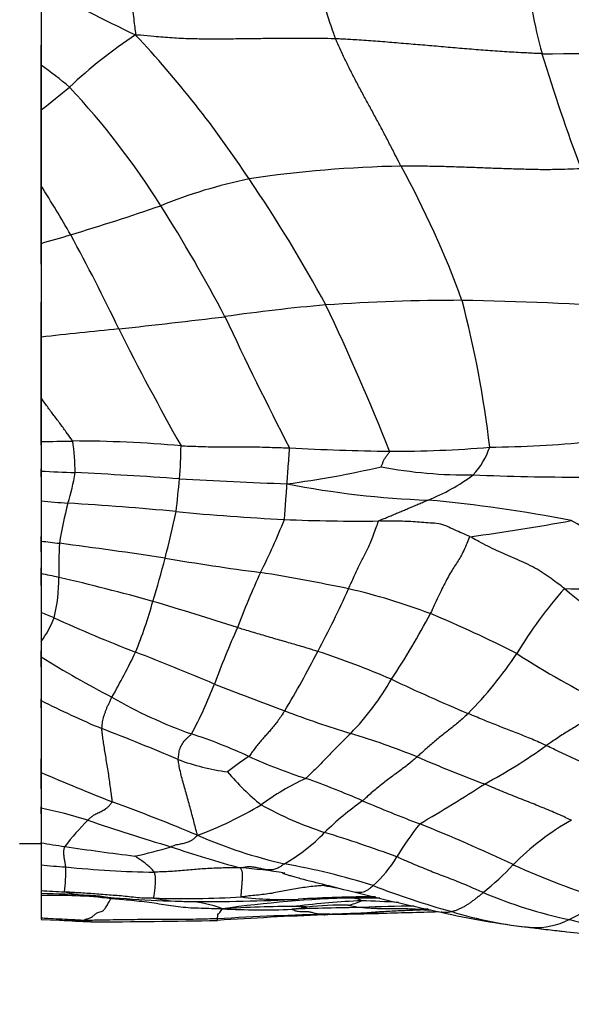
# Model space of a CAD drawing. Units: millimetres. Extents: x 0 to 835, y 0 to 1165.
# Drawn here: x 424 to 435, y 395 to 413 of the extents above; entities that cross this region are included whole.
import ezdxf
from ezdxf import colors
from ezdxf.entities.mleader import LeaderData, LeaderLine
from ezdxf.math import Vec2, Vec3

# ---------------------------------------------------------------- set-up
doc = ezdxf.new("R2010")
doc.units = ezdxf.units.MM
doc.layers.add('DV5_Défaut', color=7, linetype='Continuous')
doc.layers.add('Défaut', color=7, linetype='Continuous')

# ---------------------------------------------------------------- blocks, each defined once
blk = doc.blocks.new('_DOT')
at = {"color": 0}
blk.add_line((0, 0), (-1, 0), dxfattribs=at)
at = {"color": 0, "const_width": 0.333}
blk.add_lwpolyline([(-0.1665, 0, 1), (0.1665, 0, 1)], format="xyb", close=True, dxfattribs=at)
blk = doc.blocks.new('SE4')
at = {"layer": 'DV5_Défaut', "color": 7, "linetype": 'Continuous'}
for p, q in [((424.602, 413.76), (424.602, 412.304)), ((424.602, 408.591), (424.602, 412.678)), ((424.602, 412.304), (424.602, 411.468)), ((424.602, 411.468), (424.602, 410.049)), ((424.602, 410.049), (424.602, 408.977)), ((424.602, 408.977), (424.602, 407.227)), ((424.602, 405.211), (424.602, 407.876)), ((424.602, 407.227), (424.602, 406.09)), ((424.602, 406.09), (424.602, 405.276)), ((424.602, 405.276), (424.602, 404.724)), ((424.602, 404.617), (424.602, 404.766)), ((424.602, 404.724), (424.602, 404.167)), ((424.602, 404.167), (424.602, 403.418)), ((424.602, 403.215), (424.602, 403.505)), ((424.602, 403.418), (424.602, 402.809)), ((424.602, 402.588), (424.602, 402.914)), ((424.602, 402.809), (424.602, 402.085)), ((424.602, 402.085), (424.602, 401.541)), ((424.602, 401.541), (424.602, 401.252)), ((424.602, 401.069), (424.602, 401.365)), ((424.602, 401.252), (424.602, 400.439)), ((424.602, 400.301), (424.602, 400.469)), ((424.602, 400.439), (424.602, 399.096)), ((424.602, 398.792), (424.602, 399.349)), ((424.602, 399.096), (424.602, 398.432)), ((424.602, 398.322), (424.602, 398.453)), ((424.602, 398.432), (424.602, 397.781)), ((424.202, 397.766), (424.602, 397.766)), ((424.602, 397.766), (424.602, 397.788)), ((424.602, 397.781), (424.602, 397.368)), ((424.602, 397.368), (424.602, 396.891)), ((424.602, 396.891), (424.602, 396.835)), ((424.602, 396.835), (424.602, 396.796)), ((424.602, 396.796), (424.602, 396.374)), ((424.602, 396.374), (424.602, 396.358)), ((424.602, 396.348), (424.947, 396.338))]:
    blk.add_line(p, q, dxfattribs=at)
for centre, radius, start, end in [((443.892, 415.212), 10.291, 185.9468, 195.1685), ((449.965, 461.739), 54.27, 242.1384, 244.2254), ((431.208, 405.469), 8.842, 123.1978, 133.3919), ((411.882, 399.261), 19.873, 33.3314, 43.2099), ((433.951, 459.764), 47.246, 270.0096, 273.883), ((462.887, 421.195), 30.201, 196.6963, 201.0072), ((419.483, 405.11), 8.829, 50.2135, 54.5648), ((410.957, 428.993), 22.211, 307.9038, 309.6612), ((414.172, 401.69), 14.976, 32.2417, 42.9519), ((431.798, 387.643), 22.781, 91.1861, 98.3585), ((415.423, 401.682), 18.145, 20.0814, 28.7828), ((406.165, 398.28), 21.874, 29.756, 32.5518), ((430.457, 400.756), 9.629, 101.8098, 112.0699), ((405.735, 394.704), 27.517, 28.4806, 34.2274), ((411.622, 453.912), 46.776, 286.816, 288.9842), ((401.545, 393.663), 29.938, 27.7598, 32.3427), ((410.811, 458.053), 50.977, 285.6967, 286.3423), ((393.737, 391.961), 35.806, 25.5074, 28.6639), ((432.486, 369.899), 38.014, 90.0324, 93.8685), ((413.462, 402.904), 19.652, 6.6234, 14.7634), ((431.154, 338.224), 69.7, 86.29158, 88.92247), ((432.67, 375.821), 32.123, 94.909, 98.2921), ((390.229, 388.889), 43.978, 21.6225, 25.5047), ((409.486, 560.481), 153.995, 276.1758, 276.91926), ((489.095, 436.1), 67.378, 205.01584, 207.33762), ((454.784, 128.021), 280.832, 95.87208, 96.16959), ((472.6, 430.771), 52.094, 206.6803, 209.4023), ((424.42, 436.287), 31.011, 270.3379, 271.4271), ((421.869, 404.737), 3.368, 359.273, 9.3659), ((425.143, 381.361), 23.925, 85.0296, 89.8832), ((432.806, 426.156), 20.985, 270.4804, 275.5986), ((418.915, 405.276), 8.302, 355.1822, 359.4425), ((431.699, 450.444), 45.353, 266.8952, 269.2598), ((431.168, 426.661), 21.567, 269.8526, 274.8256), ((431.636, 405.625), 1.421, 316.8341, 341.3721), ((430.714, 529.687), 125.112, 267.19993, 267.49063), ((426.978, 421.718), 17.374, 277.3458, 283.2327), ((432.546, 412.996), 8.344, 259.0097, 270.8657), ((421.268, 405.317), 4.017, 342.7328, 351.0917), ((421.368, 322.923), 81.863, 85.92376, 87.29135), ((403.256, 406.69), 24.024, 353.4932, 354.9587), ((432.234, 492.12), 87.686, 266.70064, 268.01727), ((430.512, 407.535), 3.602, 291.4681, 306.8441), ((434.619, 450.614), 46.002, 267.5741, 270.1119), ((432.401, 420.717), 16.544, 258.8418, 268.0235), ((433.949, 510.559), 106.802, 264.97965, 265.24967), ((429.4, 377.618), 26.676, 78.963, 84.7718), ((431.992, 402.272), 7.133, 164.9443, 171.0939), ((422.366, 355.673), 48.528, 84.3714, 86.7652), ((413.458, 406.742), 13.945, 344.8557, 348.5235), ((431.461, 449.089), 45.329, 264.5114, 267.0744), ((419.719, 407.489), 10.117, 332.5892, 338.7326), ((430.54, 437.275), 33.485, 267.6165, 270.6353), ((428.101, 437.877), 34.673, 277.4787, 280.6467), ((422.388, 383.078), 24.006, 54.8438, 59.6809), ((427.413, 424.884), 21.65, 262.5415, 263.4551), ((432.647, 402.921), 7.715, 176.6221, 181.3535), ((413.32, 313.244), 90.878, 81.39343, 82.65057), ((406.391, 408.47), 21.22, 343.0681, 345.3378), ((434.319, 446.215), 43.746, 260.2619, 262.6206), ((416.378, 363.067), 40.584, 77.8302, 78.3084), ((421.853, 402.714), 3.08, 346.2624, 0.4621), ((414.954, 359.994), 43.895, 74.4914, 76.8586), ((442.373, 396.507), 15.064, 155.178, 159.4277), ((422.523, 364.989), 38.343, 78.228, 80.7292), ((434.677, 409.149), 6.624, 267.4384, 283.3954), ((414.894, 409.413), 16.917, 331.5585, 335.9755), ((427.638, 390.841), 11.994, 69.3232, 76.9525), ((440.307, 397.259), 7.932, 138.3421, 149.2459), ((445.088, 415.129), 16.533, 229.635, 236.4036), ((418.398, 404.601), 8.609, 337.762, 344.4291), ((408.708, 341.545), 63.351, 72.0147, 73.50949), ((404.309, 353.32), 52.819, 67.1193, 67.4056), ((422.985, 402.721), 2.002, 323.9049, 338.3735), ((436.751, 428.166), 28.763, 245.5486, 248.8352), ((419.408, 408.603), 14.077, 326.5093, 332.3151), ((422.647, 379.971), 23.941, 63.0681, 67.3323), ((444.597, 394.513), 17.88, 155.9457, 159.594), ((436.851, 421.236), 23.439, 238.4951, 242.2127), ((413.859, 407.374), 13.886, 330.3307, 334.2595), ((409.808, 358.346), 46.075, 66.963, 68.9382), ((416.371, 408.083), 14.992, 328.4898, 333.3411), ((424.54, 385.436), 16.757, 66.7772, 71.8161), ((427.253, 405.472), 7.495, 315.2785, 326.3218), ((442.175, 414.758), 16.004, 237.1338, 243.986), ((421.079, 403.287), 7.221, 331.2795, 339.4076), ((455.33, 471.035), 75.473, 248.63815, 249.7055), ((426.65, 403.434), 5.194, 315.9961, 329.9812), ((445.874, 431.968), 34.44, 244.6844, 247.2909), ((430.428, 408.342), 9.044, 240.1274, 250.5151), ((433.023, 417.156), 18.718, 243.2633, 247.0931), ((435.395, 416.493), 17.404, 248.982, 253.2748), ((409.655, 358.18), 44.726, 66.9557, 68.9253), ((424.175, 389.985), 10.35, 65.3859, 71.7767), ((426.129, 385.824), 14.634, 67.937, 73.0856), ((427.849, 408.253), 10.641, 298.2514, 305.5728), ((430.59, 396.074), 3.932, 122.354, 129.5583), ((432.52, 408.249), 9.73, 245.5069, 252.2), ((444.727, 430.153), 33.439, 246.9335, 249.2613), ((428.74, 403.669), 4.611, 249.9949, 261.8443), ((439.386, 433.035), 37.019, 246.4631, 248.6887), ((431.481, 401.946), 4.427, 219.9253, 231.3047), ((431.666, 394.468), 4.99, 115.145, 126.2747), ((424.285, 384.109), 15.779, 66.3754, 70.5278), ((414.271, 427.839), 34.426, 300.3681, 302.7338), ((412.967, 363.161), 37.686, 67.2753, 69.8778), ((424.975, 404.771), 7.308, 290.4174, 300.7609), ((432.04, 404.53), 6.895, 241.1542, 251.9092), ((433.91, 393.863), 5.745, 125.0678, 134.2783), ((442.351, 426.182), 30.009, 246.9652, 249.1596), ((421.733, 385.572), 13.176, 73.505, 77.4216), ((429.54, 394.231), 5.686, 135.6538, 142.238), ((435.672, 427.489), 31.009, 250.799, 253.8152), ((436.829, 394.113), 6.539, 142.0257, 148.5925), ((419.915, 368.849), 31.56, 64.6655, 68.1238), ((436.857, 393.994), 4.82, 119.165, 135.4847), ((431.181, 406.324), 9.163, 246.4854, 257.1739), ((427.525, 400.244), 3.283, 299.6061, 316.3122), ((419.984, 366.417), 33.081, 70.0921, 72.5602), ((429.663, 429.363), 31.985, 260.8957, 261.6981), ((432.213, 445.587), 48.408, 261.4844, 263.049), ((424.975, 404.265), 6.87, 281.5911, 287.4), ((432.725, 414.083), 17.336, 250.8181, 255.3205), ((427.787, 434.089), 36.859, 265.0431, 265.7611), ((426.755, 384.049), 13.554, 72.622, 79.8354), ((429.268, 398.712), 2.312, 311.6058, 328.9565), ((429.228, 401.3), 5.744, 309.2619, 316.8794), ((438.856, 409.188), 13.005, 245.2947, 253.4423), ((422.044, 397.251), 3.02, 352.6367, 1.5198), ((426.957, 415.474), 18.241, 264.0389, 269.2438), ((427.764, 389.068), 8.265, 80.3291, 86.0567), ((426.153, 418.212), 21.377, 265.8391, 267.0115), ((424.116, 374.527), 22.313, 86.428, 88.7501), ((425.704, 399.831), 3.041, 257.3624, 266.258), ((433.248, 414.755), 18.085, 259.3044, 260.0227), ((440.923, 438.374), 42.812, 255.8629, 258.0755), ((436.333, 411.212), 15.265, 248.7611, 254.5757), ((436.356, 405.176), 9.027, 247.2316, 257.9364), ((424.874, 388.179), 8.621, 83.1078, 91.8043), ((427.843, 420.576), 23.894, 264.3873, 268.81), ((425.501, 395.354), 1.442, 88.4761, 89.7914), ((425.501, 395.354), 1.442, 85.0179, 88.4761), ((425.501, 395.354), 1.442, 73.5763, 85.0179), ((427.236, 417.872), 21.131, 268.5599, 273.0028), ((427.325, 399.895), 3.208, 258.8532, 270.3892), ((427.685, 431.54), 34.854, 269.444, 272.8334), ((427.24, 394.63), 2.06, 68.6489, 87.0453), ((430.927, 375.854), 20.902, 91.3807, 98.0761), ((429.128, 403.188), 6.466, 263.024, 272.48), ((431.175, 382.49), 14.221, 92.3653, 97.2857), ((430.725, 376.981), 19.791, 89.6437, 93.8176), ((430.282, 379.515), 17.235, 89.531, 92.908), ((430.093, 397.804), 1.212, 281.5463, 294.1141), ((430.749, 360.962), 35.789, 89.7114, 90.5219), ((430.371, 384.769), 11.931, 85.6444, 88.9581), ((431.505, 402.541), 6.866, 295.5778, 302.0572), ((431.646, 332.25), 64.222, 91.46477, 93.34588), ((429.533, 371.455), 25.141, 90.3688, 93.5188), ((428.741, 411.732), 15.202, 267.1697, 272.0529), ((430.959, 355.088), 41.486, 90.4949, 92.3116), ((430.234, 390.678), 5.94, 89.0204, 96.3727), ((435.111, 222.851), 173.664, 91.38243, 91.72431), ((430.05, 422.827), 26.376, 269.9008, 271.7178), ((431.396, 402.064), 5.549, 258.9819, 261.7559), ((431.678, 376.675), 19.926, 90.3102, 93.1003), ((430.05, 422.827), 26.376, 271.7178, 271.9006), ((433.062, 379.613), 16.976, 94.1517, 94.5895), ((432.476, 421.947), 25.425, 268.2594, 268.6691), ((435.256, 410.191), 14.07, 256.9394, 263.586), ((434.526, 403.92), 7.758, 253.1133, 264.3328), ((425.214, 405.774), 9.442, 268.3643, 268.6716), ((426.792, 424.857), 28.578, 266.3222, 267.4773), ((425.214, 405.774), 9.442, 268.6716, 270.9273), ((425.28, 523.005), 126.699, 270.11508, 271.18239), ((433.91, 300.187), 96.334, 92.39354, 93.57987), ((433.835, 397.617), 1.418, 266.9807, 296.5869), ((437.813, 409.665), 13.729, 255.9069, 262.5527), ((435.708, 410.18), 14.116, 261.7568, 264.5816), ((437.006, 420.544), 24.559, 262.4052, 263.8885), ((437.339, 421.11), 25.158, 263.199, 265.5661)]:
    blk.add_arc(centre, radius, start, end, dxfattribs=at)
for points, knots in [([(426.152, 414.665), (426.156, 414.652), (426.167, 414.6), (426.191, 414.496), (426.218, 414.352), (426.242, 414.194), (426.26, 414.035), (426.274, 413.873), (426.284, 413.709), (426.296, 413.543), (426.309, 413.378), (426.327, 413.211), (426.346, 413.057), (426.36, 412.944), (426.367, 412.887), (426.366, 412.868)], [0, 0, 0, 0, 0.022727, 0.090909, 0.181818, 0.272727, 0.363636, 0.454545, 0.545455, 0.636364, 0.727273, 0.818182, 0.909091, 0.977273, 1, 1, 1, 1]), ([(430.105, 412.797), (430.099, 412.811), (430.08, 412.865), (430.041, 412.973), (429.99, 413.121), (429.941, 413.281), (429.896, 413.444), (429.857, 413.607), (429.823, 413.77), (429.789, 413.932), (429.755, 414.091), (429.72, 414.249), (429.686, 414.393), (429.661, 414.497), (429.648, 414.549), (429.645, 414.565)], [0, 0, 0, 0, 0.022727, 0.090909, 0.181818, 0.272727, 0.363636, 0.454545, 0.545455, 0.636364, 0.727273, 0.818182, 0.909091, 0.977273, 1, 1, 1, 1]), ([(430.105, 412.797), (430.076, 412.798), (429.963, 412.8), (429.737, 412.803), (429.426, 412.806), (429.086, 412.804), (428.747, 412.799), (428.407, 412.796), (428.068, 412.791), (427.728, 412.791), (427.388, 412.794), (427.049, 412.81), (426.739, 412.837), (426.514, 412.857), (426.401, 412.867), (426.366, 412.868)], [0, 0, 0, 0, 0.022727, 0.090909, 0.181818, 0.272727, 0.363636, 0.454545, 0.545455, 0.636364, 0.727273, 0.818182, 0.909091, 0.977273, 1, 1, 1, 1]), ([(433.959, 412.519), (433.93, 412.519), (433.813, 412.525), (433.579, 412.537), (433.257, 412.554), (432.906, 412.579), (432.556, 412.607), (432.206, 412.637), (431.856, 412.668), (431.506, 412.697), (431.157, 412.727), (430.806, 412.755), (430.485, 412.776), (430.251, 412.79), (430.134, 412.796), (430.105, 412.797)], [0, 0, 0, 0, 0.022727, 0.090909, 0.181818, 0.272727, 0.363636, 0.454545, 0.545455, 0.636364, 0.727273, 0.818182, 0.909091, 0.977273, 1, 1, 1, 1]), ([(431.326, 410.419), (431.317, 410.437), (431.279, 410.51), (431.203, 410.657), (431.099, 410.86), (430.985, 411.079), (430.87, 411.293), (430.755, 411.504), (430.64, 411.714), (430.526, 411.927), (430.413, 412.143), (430.304, 412.36), (430.211, 412.56), (430.145, 412.706), (430.112, 412.779), (430.105, 412.797)], [0, 0, 0, 0, 0.022727, 0.090909, 0.181818, 0.272727, 0.363636, 0.454545, 0.545455, 0.636364, 0.727273, 0.818182, 0.909091, 0.977273, 1, 1, 1, 1]), ([(434.693, 410.369), (434.667, 410.367), (434.565, 410.364), (434.361, 410.358), (434.081, 410.35), (433.775, 410.355), (433.468, 410.363), (433.162, 410.373), (432.856, 410.385), (432.551, 410.396), (432.244, 410.406), (431.938, 410.415), (431.658, 410.417), (431.454, 410.418), (431.352, 410.419), (431.326, 410.419)], [0, 0, 0, 0, 0.022727, 0.090909, 0.181818, 0.272727, 0.363636, 0.454545, 0.545455, 0.636364, 0.727273, 0.818182, 0.909091, 0.977273, 1, 1, 1, 1]), ([(425.192, 405.285), (425.185, 405.297), (425.145, 405.353), (425.063, 405.466), (424.95, 405.619), (424.826, 405.783), (424.71, 405.94), (424.636, 406.042), (424.602, 406.09)], [0, 0, 0, 0, 0.051636, 0.206542, 0.413084, 0.619626, 0.826168, 1, 1, 1, 1]), ([(427.216, 405.196), (427.231, 405.195), (427.293, 405.193), (427.415, 405.189), (427.584, 405.184), (427.768, 405.178), (427.953, 405.176), (428.137, 405.176), (428.321, 405.177), (428.505, 405.177), (428.69, 405.174), (428.874, 405.169), (429.043, 405.163), (429.165, 405.16), (429.227, 405.158), (429.242, 405.157)], [0, 0, 0, 0, 0.022727, 0.090909, 0.181818, 0.272727, 0.363636, 0.454545, 0.545455, 0.636364, 0.727273, 0.818182, 0.909091, 0.977273, 1, 1, 1, 1]), ([(429.2, 404.486), (429.197, 404.492), (429.198, 404.513), (429.201, 404.553), (429.205, 404.608), (429.209, 404.669), (429.214, 404.729), (429.218, 404.79), (429.223, 404.85), (429.227, 404.911), (429.232, 404.972), (429.236, 405.032), (429.241, 405.088), (429.244, 405.128), (429.246, 405.148), (429.242, 405.157)], [0, 0, 0, 0, 0.022727, 0.090909, 0.181818, 0.272727, 0.363636, 0.454545, 0.545455, 0.636364, 0.727273, 0.818182, 0.909091, 0.977273, 1, 1, 1, 1]), ([(430.955, 404.805), (430.955, 404.806), (430.96, 404.815), (430.968, 404.834), (430.978, 404.859), (430.989, 404.886), (431.001, 404.914), (431.011, 404.942), (431.026, 404.967), (431.045, 404.991), (431.063, 405.015), (431.081, 405.04), (431.097, 405.062), (431.109, 405.078), (431.115, 405.086), (431.113, 405.095)], [0, 0, 0, 0, 0.022727, 0.090909, 0.181818, 0.272727, 0.363636, 0.454545, 0.545455, 0.636364, 0.727273, 0.818182, 0.909091, 0.977273, 1, 1, 1, 1]), ([(429.147, 403.819), (429.149, 403.825), (429.15, 403.845), (429.153, 403.885), (429.157, 403.941), (429.161, 404.001), (429.166, 404.062), (429.17, 404.123), (429.175, 404.183), (429.179, 404.244), (429.184, 404.304), (429.188, 404.364), (429.193, 404.42), (429.195, 404.46), (429.196, 404.48), (429.2, 404.486)], [0, 0, 0, 0, 0.022727, 0.090909, 0.181818, 0.272727, 0.363636, 0.454545, 0.545455, 0.636364, 0.727273, 0.818182, 0.909091, 0.977273, 1, 1, 1, 1]), ([(430.911, 403.792), (430.916, 403.798), (430.943, 403.81), (430.999, 403.833), (431.075, 403.865), (431.16, 403.9), (431.244, 403.935), (431.328, 403.97), (431.412, 404.005), (431.495, 404.041), (431.579, 404.076), (431.663, 404.112), (431.74, 404.145), (431.796, 404.169), (431.824, 404.18), (431.831, 404.183)], [0, 0, 0, 0, 0.022727, 0.090909, 0.181818, 0.272727, 0.363636, 0.454545, 0.545455, 0.636364, 0.727273, 0.818182, 0.909091, 0.977273, 1, 1, 1, 1]), ([(430.346, 402.526), (430.35, 402.536), (430.368, 402.575), (430.403, 402.654), (430.45, 402.76), (430.501, 402.869), (430.55, 402.974), (430.599, 403.071), (430.648, 403.165), (430.698, 403.261), (430.748, 403.37), (430.798, 403.496), (430.847, 403.628), (430.885, 403.731), (430.904, 403.782), (430.911, 403.792)], [0, 0, 0, 0, 0.022727, 0.090909, 0.181818, 0.272727, 0.363636, 0.454545, 0.545455, 0.636364, 0.727273, 0.818182, 0.909091, 0.977273, 1, 1, 1, 1]), ([(432.614, 403.499), (432.602, 403.505), (432.554, 403.526), (432.457, 403.568), (432.324, 403.626), (432.181, 403.696), (432.031, 403.745), (431.87, 403.753), (431.71, 403.766), (431.551, 403.78), (431.391, 403.786), (431.23, 403.787), (431.084, 403.789), (430.978, 403.791), (430.924, 403.792), (430.911, 403.792)], [0, 0, 0, 0, 0.022727, 0.090909, 0.181818, 0.272727, 0.363636, 0.454545, 0.545455, 0.636364, 0.727273, 0.818182, 0.909091, 0.977273, 1, 1, 1, 1]), ([(432.614, 403.499), (432.603, 403.49), (432.581, 403.436), (432.538, 403.329), (432.483, 403.205), (432.424, 403.096), (432.36, 403), (432.295, 402.901), (432.228, 402.79), (432.16, 402.663), (432.091, 402.524), (432.02, 402.375), (431.954, 402.233), (431.904, 402.128), (431.88, 402.076), (431.873, 402.063)], [0, 0, 0, 0, 0.022727, 0.090909, 0.181818, 0.272727, 0.363636, 0.454545, 0.545455, 0.636364, 0.727273, 0.818182, 0.909091, 0.977273, 1, 1, 1, 1]), ([(434.381, 402.532), (434.369, 402.541), (434.321, 402.576), (434.224, 402.647), (434.092, 402.745), (433.946, 402.847), (433.787, 402.936), (433.621, 403.019), (433.45, 403.093), (433.28, 403.164), (433.111, 403.239), (432.944, 403.32), (432.793, 403.401), (432.683, 403.461), (432.628, 403.492), (432.614, 403.499)], [0, 0, 0, 0, 0.022727, 0.090909, 0.181818, 0.272727, 0.363636, 0.454545, 0.545455, 0.636364, 0.727273, 0.818182, 0.909091, 0.977273, 1, 1, 1, 1]), ([(429.77, 401.356), (429.758, 401.36), (429.713, 401.373), (429.623, 401.401), (429.499, 401.439), (429.362, 401.479), (429.226, 401.519), (429.09, 401.558), (428.953, 401.598), (428.816, 401.637), (428.68, 401.677), (428.543, 401.717), (428.418, 401.755), (428.326, 401.783), (428.281, 401.797), (428.269, 401.801)], [0, 0, 0, 0, 0.022727, 0.090909, 0.181818, 0.272727, 0.363636, 0.454545, 0.545455, 0.636364, 0.727273, 0.818182, 0.909091, 0.977273, 1, 1, 1, 1]), ([(425.738, 399.914), (425.738, 399.919), (425.74, 399.936), (425.743, 399.969), (425.749, 400.014), (425.754, 400.066), (425.764, 400.118), (425.784, 400.171), (425.803, 400.224), (425.821, 400.279), (425.845, 400.334), (425.872, 400.389), (425.895, 400.44), (425.913, 400.477), (425.921, 400.496), (425.924, 400.5)], [0, 0, 0, 0, 0.022727, 0.090909, 0.181818, 0.272727, 0.363636, 0.454545, 0.545455, 0.636364, 0.727273, 0.818182, 0.909091, 0.977273, 1, 1, 1, 1]), ([(435.156, 400.375), (435.149, 400.368), (435.12, 400.341), (435.062, 400.286), (434.979, 400.215), (434.882, 400.143), (434.783, 400.074), (434.68, 400.009), (434.575, 399.944), (434.469, 399.88), (434.362, 399.813), (434.254, 399.744), (434.156, 399.678), (434.084, 399.629), (434.048, 399.604), (434.039, 399.598)], [0, 0, 0, 0, 0.022727, 0.090909, 0.181818, 0.272727, 0.363636, 0.454545, 0.545455, 0.636364, 0.727273, 0.818182, 0.909091, 0.977273, 1, 1, 1, 1]), ([(429.153, 400.247), (429.148, 400.239), (429.128, 400.209), (429.088, 400.149), (429.033, 400.07), (428.973, 399.989), (428.912, 399.915), (428.851, 399.845), (428.79, 399.778), (428.729, 399.709), (428.668, 399.637), (428.607, 399.562), (428.552, 399.487), (428.511, 399.43), (428.491, 399.401), (428.486, 399.395)], [0, 0, 0, 0, 0.022727, 0.090909, 0.181818, 0.272727, 0.363636, 0.454545, 0.545455, 0.636364, 0.727273, 0.818182, 0.909091, 0.977273, 1, 1, 1, 1]), ([(432.579, 400.198), (432.572, 400.191), (432.543, 400.164), (432.487, 400.111), (432.408, 400.041), (432.322, 399.969), (432.235, 399.901), (432.148, 399.834), (432.061, 399.765), (431.974, 399.693), (431.887, 399.618), (431.8, 399.542), (431.72, 399.471), (431.662, 399.419), (431.633, 399.393), (431.626, 399.387)], [0, 0, 0, 0, 0.022727, 0.090909, 0.181818, 0.272727, 0.363636, 0.454545, 0.545455, 0.636364, 0.727273, 0.818182, 0.909091, 0.977273, 1, 1, 1, 1]), ([(434.039, 399.598), (434.029, 399.603), (433.985, 399.623), (433.897, 399.663), (433.776, 399.715), (433.644, 399.77), (433.512, 399.821), (433.38, 399.874), (433.248, 399.925), (433.115, 399.976), (432.982, 400.029), (432.849, 400.083), (432.725, 400.135), (432.635, 400.173), (432.59, 400.193), (432.579, 400.198)], [0, 0, 0, 0, 0.022727, 0.090909, 0.181818, 0.272727, 0.363636, 0.454545, 0.545455, 0.636364, 0.727273, 0.818182, 0.909091, 0.977273, 1, 1, 1, 1]), ([(425.932, 398.547), (425.933, 398.556), (425.928, 398.592), (425.918, 398.668), (425.903, 398.783), (425.885, 398.917), (425.865, 399.056), (425.843, 399.196), (425.82, 399.333), (425.799, 399.465), (425.779, 399.59), (425.76, 399.704), (425.748, 399.802), (425.741, 399.871), (425.738, 399.906), (425.738, 399.914)], [0, 0, 0, 0, 0.022727, 0.090909, 0.181818, 0.272727, 0.363636, 0.454545, 0.545455, 0.636364, 0.727273, 0.818182, 0.909091, 0.977273, 1, 1, 1, 1]), ([(427.163, 399.337), (427.162, 399.343), (427.165, 399.361), (427.17, 399.397), (427.177, 399.445), (427.183, 399.496), (427.196, 399.545), (427.221, 399.589), (427.244, 399.632), (427.266, 399.673), (427.299, 399.711), (427.338, 399.746), (427.372, 399.778), (427.397, 399.802), (427.409, 399.813), (427.412, 399.817)], [0, 0, 0, 0, 0.022727, 0.090909, 0.181818, 0.272727, 0.363636, 0.454545, 0.545455, 0.636364, 0.727273, 0.818182, 0.909091, 0.977273, 1, 1, 1, 1]), ([(430.386, 399.825), (430.38, 399.819), (430.355, 399.795), (430.305, 399.746), (430.236, 399.677), (430.16, 399.602), (430.084, 399.528), (430.007, 399.448), (429.931, 399.366), (429.854, 399.285), (429.777, 399.206), (429.7, 399.131), (429.63, 399.064), (429.579, 399.015), (429.553, 398.991), (429.545, 398.986)], [0, 0, 0, 0, 0.022727, 0.090909, 0.181818, 0.272727, 0.363636, 0.454545, 0.545455, 0.636364, 0.727273, 0.818182, 0.909091, 0.977273, 1, 1, 1, 1]), ([(435.769, 398.774), (435.757, 398.781), (435.708, 398.807), (435.61, 398.859), (435.473, 398.93), (435.321, 399.004), (435.164, 399.076), (435.006, 399.147), (434.846, 399.218), (434.686, 399.291), (434.525, 399.366), (434.363, 399.443), (434.215, 399.515), (434.107, 399.566), (434.053, 399.592), (434.039, 399.598)], [0, 0, 0, 0, 0.022727, 0.090909, 0.181818, 0.272727, 0.363636, 0.454545, 0.545455, 0.636364, 0.727273, 0.818182, 0.909091, 0.977273, 1, 1, 1, 1]), ([(431.626, 399.387), (431.618, 399.38), (431.588, 399.354), (431.527, 399.301), (431.442, 399.232), (431.35, 399.161), (431.258, 399.093), (431.165, 399.025), (431.072, 398.957), (430.979, 398.886), (430.887, 398.812), (430.794, 398.734), (430.709, 398.659), (430.648, 398.601), (430.617, 398.572), (430.609, 398.566)], [0, 0, 0, 0, 0.022727, 0.090909, 0.181818, 0.272727, 0.363636, 0.454545, 0.545455, 0.636364, 0.727273, 0.818182, 0.909091, 0.977273, 1, 1, 1, 1]), ([(427.525, 397.922), (427.521, 397.933), (427.511, 397.968), (427.491, 398.04), (427.463, 398.151), (427.43, 398.279), (427.395, 398.412), (427.359, 398.547), (427.321, 398.682), (427.283, 398.816), (427.246, 398.948), (427.21, 399.079), (427.185, 399.199), (427.171, 399.285), (427.163, 399.327), (427.163, 399.337)], [0, 0, 0, 0, 0.022727, 0.090909, 0.181818, 0.272727, 0.363636, 0.454545, 0.545455, 0.636364, 0.727273, 0.818182, 0.909091, 0.977273, 1, 1, 1, 1]), ([(434.508, 398.203), (434.496, 398.209), (434.449, 398.231), (434.353, 398.276), (434.22, 398.336), (434.074, 398.397), (433.927, 398.457), (433.78, 398.516), (433.631, 398.575), (433.483, 398.633), (433.334, 398.693), (433.185, 398.755), (433.048, 398.812), (432.948, 398.854), (432.898, 398.875), (432.886, 398.88)], [0, 0, 0, 0, 0.022727, 0.090909, 0.181818, 0.272727, 0.363636, 0.454545, 0.545455, 0.636364, 0.727273, 0.818182, 0.909091, 0.977273, 1, 1, 1, 1]), ([(425.474, 398.205), (425.478, 398.209), (425.493, 398.224), (425.523, 398.252), (425.563, 398.283), (425.605, 398.31), (425.645, 398.332), (425.685, 398.351), (425.723, 398.368), (425.762, 398.388), (425.803, 398.413), (425.844, 398.444), (425.885, 398.485), (425.915, 398.522), (425.931, 398.542), (425.932, 398.547)], [0, 0, 0, 0, 0.022727, 0.090909, 0.181818, 0.272727, 0.363636, 0.454545, 0.545455, 0.636364, 0.727273, 0.818182, 0.909091, 0.977273, 1, 1, 1, 1]), ([(427.525, 397.922), (427.52, 397.916), (427.504, 397.901), (427.473, 397.872), (427.431, 397.839), (427.388, 397.812), (427.346, 397.792), (427.307, 397.779), (427.266, 397.769), (427.224, 397.761), (427.182, 397.752), (427.133, 397.742), (427.086, 397.73), (427.051, 397.717), (427.034, 397.711), (427.029, 397.709)], [0, 0, 0, 0, 0.022727, 0.090909, 0.181818, 0.272727, 0.363636, 0.454545, 0.545455, 0.636364, 0.727273, 0.818182, 0.909091, 0.977273, 1, 1, 1, 1]), ([(425.063, 397.331), (425.063, 397.334), (425.061, 397.345), (425.058, 397.367), (425.054, 397.398), (425.048, 397.432), (425.042, 397.467), (425.036, 397.503), (425.03, 397.54), (425.026, 397.576), (425.026, 397.609), (425.027, 397.642), (425.035, 397.672), (425.041, 397.697), (425.044, 397.71), (425.045, 397.713)], [0, 0, 0, 0, 0.022727, 0.090909, 0.181818, 0.272727, 0.363636, 0.454545, 0.545455, 0.636364, 0.727273, 0.818182, 0.909091, 0.977273, 1, 1, 1, 1]), ([(426.716, 397.234), (426.715, 397.236), (426.707, 397.245), (426.692, 397.263), (426.67, 397.288), (426.645, 397.316), (426.611, 397.345), (426.579, 397.373), (426.544, 397.402), (426.506, 397.429), (426.468, 397.456), (426.43, 397.483), (426.395, 397.507), (426.37, 397.525), (426.357, 397.534), (426.355, 397.535)], [0, 0, 0, 0, 0.022727, 0.090909, 0.181818, 0.272727, 0.363636, 0.454545, 0.545455, 0.636364, 0.727273, 0.818182, 0.909091, 0.977273, 1, 1, 1, 1]), ([(429.147, 397.39), (429.139, 397.385), (429.112, 397.363), (429.059, 397.324), (428.987, 397.291), (428.912, 397.274), (428.841, 397.275), (428.772, 397.285), (428.704, 397.3), (428.636, 397.315), (428.565, 397.328), (428.491, 397.333), (428.42, 397.329), (428.367, 397.32), (428.341, 397.315), (428.332, 397.313)], [0, 0, 0, 0, 0.022727, 0.090909, 0.181818, 0.272727, 0.363636, 0.454545, 0.545455, 0.636364, 0.727273, 0.818182, 0.909091, 0.977273, 1, 1, 1, 1]), ([(432.863, 396.852), (432.851, 396.858), (432.802, 396.879), (432.705, 396.921), (432.571, 396.979), (432.425, 397.04), (432.28, 397.098), (432.135, 397.153), (431.99, 397.207), (431.844, 397.265), (431.696, 397.327), (431.548, 397.389), (431.411, 397.448), (431.311, 397.492), (431.261, 397.515), (431.248, 397.52)], [0, 0, 0, 0, 0.022727, 0.090909, 0.181818, 0.272727, 0.363636, 0.454545, 0.545455, 0.636364, 0.727273, 0.818182, 0.909091, 0.977273, 1, 1, 1, 1]), ([(426.705, 396.748), (426.702, 396.75), (426.704, 396.759), (426.709, 396.778), (426.715, 396.811), (426.721, 396.854), (426.728, 396.9), (426.733, 396.951), (426.738, 397.005), (426.741, 397.059), (426.741, 397.111), (426.739, 397.156), (426.729, 397.195), (426.722, 397.219), (426.718, 397.231), (426.716, 397.234)], [0, 0, 0, 0, 0.022727, 0.090909, 0.181818, 0.272727, 0.363636, 0.454545, 0.545455, 0.636364, 0.727273, 0.818182, 0.909091, 0.977273, 1, 1, 1, 1]), ([(428.332, 397.313), (428.316, 397.313), (428.269, 397.314), (428.173, 397.314), (428.042, 397.313), (427.899, 397.309), (427.755, 397.303), (427.61, 397.294), (427.465, 397.282), (427.319, 397.269), (427.171, 397.257), (427.022, 397.246), (426.882, 397.24), (426.78, 397.236), (426.729, 397.234), (426.716, 397.234)], [0, 0, 0, 0, 0.022727, 0.090909, 0.181818, 0.272727, 0.363636, 0.454545, 0.545455, 0.636364, 0.727273, 0.818182, 0.909091, 0.977273, 1, 1, 1, 1]), ([(428.343, 396.77), (428.338, 396.773), (428.34, 396.791), (428.343, 396.828), (428.347, 396.891), (428.353, 396.964), (428.358, 397.036), (428.363, 397.102), (428.366, 397.154), (428.368, 397.193), (428.364, 397.226), (428.358, 397.251), (428.347, 397.277), (428.339, 397.299), (428.334, 397.309), (428.332, 397.313)], [0, 0, 0, 0, 0.022727, 0.090909, 0.181818, 0.272727, 0.363636, 0.454545, 0.545455, 0.636364, 0.727273, 0.818182, 0.909091, 0.977273, 1, 1, 1, 1]), ([(429.11, 397.22), (429.11, 397.22), (429.11, 397.219), (429.115, 397.216), (429.144, 397.205), (429.193, 397.189), (429.262, 397.168), (429.348, 397.144), (429.566, 397.084), (429.956, 396.987), (430.264, 396.909), (430.467, 396.858)], [0, 0, 0, 0, 0.004617, 0.063279, 0.113864, 0.160166, 0.207444, 0.260981, 0.324369, 0.624901, 1, 1, 1, 1]), ([(426.705, 396.748), (426.692, 396.748), (426.641, 396.747), (426.54, 396.748), (426.401, 396.754), (426.25, 396.773), (426.099, 396.791), (425.948, 396.8), (425.796, 396.81), (425.645, 396.824), (425.494, 396.835), (425.342, 396.845), (425.203, 396.854), (425.102, 396.86), (425.052, 396.863), (425.039, 396.864)], [0, 0, 0, 0, 0.022727, 0.090909, 0.181818, 0.272727, 0.363636, 0.454545, 0.545455, 0.636364, 0.727273, 0.818182, 0.909091, 0.977273, 1, 1, 1, 1]), ([(429.892, 396.984), (429.884, 396.984), (429.836, 396.981), (429.74, 396.975), (429.608, 396.96), (429.464, 396.939), (429.323, 396.917), (429.185, 396.892), (429.048, 396.866), (428.911, 396.837), (428.77, 396.816), (428.628, 396.804), (428.497, 396.791), (428.402, 396.778), (428.355, 396.772), (428.343, 396.77)], [0, 0, 0, 0, 0.022727, 0.090909, 0.181818, 0.272727, 0.363636, 0.454545, 0.545455, 0.636364, 0.727273, 0.818182, 0.909091, 0.977273, 1, 1, 1, 1]), ([(430.803, 396.984), (430.799, 396.98), (430.783, 396.965), (430.752, 396.936), (430.709, 396.903), (430.662, 396.876), (430.617, 396.859), (430.572, 396.852), (430.528, 396.85), (430.493, 396.853), (430.472, 396.857), (430.464, 396.859)], [0, 0, 0, 0, 0.033134, 0.132537, 0.265073, 0.39761, 0.530146, 0.662683, 0.795219, 0.927756, 1, 1, 1, 1]), ([(432.863, 396.852), (432.858, 396.849), (432.841, 396.834), (432.805, 396.805), (432.757, 396.767), (432.704, 396.726), (432.65, 396.685), (432.597, 396.648), (432.543, 396.612), (432.489, 396.58), (432.434, 396.553), (432.38, 396.528), (432.331, 396.51), (432.295, 396.502), (432.277, 396.498), (432.273, 396.497)], [0, 0, 0, 0, 0.022727, 0.090909, 0.181818, 0.272727, 0.363636, 0.454545, 0.545455, 0.636364, 0.727273, 0.818182, 0.909091, 0.977273, 1, 1, 1, 1]), ([(425.367, 396.333), (425.374, 396.336), (425.396, 396.342), (425.442, 396.356), (425.503, 396.374), (425.562, 396.401), (425.612, 396.454), (425.66, 396.48), (425.704, 396.491), (425.746, 396.501), (425.787, 396.535), (425.829, 396.602), (425.868, 396.678), (425.895, 396.718), (425.908, 396.735), (425.908, 396.738)], [0, 0, 0, 0, 0.022727, 0.090909, 0.181818, 0.272727, 0.363636, 0.454545, 0.545455, 0.636364, 0.727273, 0.818182, 0.909091, 0.977273, 1, 1, 1, 1]), ([(427.99, 396.549), (427.965, 396.548), (427.9, 396.549), (427.77, 396.552), (427.592, 396.557), (427.397, 396.562), (427.209, 396.58), (427.027, 396.606), (426.851, 396.633), (426.67, 396.658), (426.485, 396.684), (426.293, 396.705), (426.117, 396.72), (425.988, 396.731), (425.924, 396.737), (425.908, 396.738)], [0, 0, 0, 0, 0.022727, 0.090909, 0.181818, 0.272727, 0.363636, 0.454545, 0.545455, 0.636364, 0.727273, 0.818182, 0.909091, 0.977273, 1, 1, 1, 1]), ([(430.588, 396.698), (430.588, 396.699), (430.585, 396.701), (430.578, 396.705), (430.568, 396.711), (430.557, 396.717), (430.546, 396.723), (430.537, 396.729), (430.521, 396.733), (430.501, 396.737), (430.482, 396.741), (430.463, 396.744), (430.446, 396.747), (430.433, 396.749), (430.427, 396.75), (430.423, 396.75)], [0, 0, 0, 0, 0.022727, 0.090909, 0.181818, 0.272727, 0.363636, 0.454545, 0.545455, 0.636364, 0.727273, 0.818182, 0.909091, 0.977273, 1, 1, 1, 1]), ([(430.665, 396.765), (430.665, 396.765), (430.666, 396.765), (430.67, 396.765), (430.689, 396.764), (430.748, 396.762), (430.818, 396.758), (430.866, 396.756), (430.879, 396.756)], [0, 0, 0, 0, 0.024714, 0.061723, 0.106431, 0.385067, 0.8409, 1, 1, 1, 1]), ([(427.898, 396.362), (427.898, 396.363), (427.899, 396.366), (427.899, 396.37), (427.9, 396.381), (427.901, 396.404), (427.902, 396.429), (427.903, 396.446), (427.904, 396.456), (427.907, 396.457), (427.912, 396.456), (427.929, 396.466), (427.953, 396.493), (427.972, 396.526), (427.982, 396.544), (427.99, 396.549)], [0, 0, 0, 0, 0.022727, 0.090909, 0.181818, 0.272727, 0.363636, 0.454545, 0.545455, 0.636364, 0.727273, 0.818182, 0.909091, 0.977273, 1, 1, 1, 1]), ([(430.005, 396.451), (429.997, 396.451), (429.97, 396.45), (429.918, 396.449), (429.848, 396.445), (429.776, 396.448), (429.71, 396.463), (429.647, 396.483), (429.587, 396.494), (429.527, 396.496), (429.467, 396.494), (429.407, 396.496), (429.35, 396.509), (429.308, 396.528), (429.287, 396.538), (429.285, 396.54)], [0, 0, 0, 0, 0.022727, 0.090909, 0.181818, 0.272727, 0.363636, 0.454545, 0.545455, 0.636364, 0.727273, 0.818182, 0.909091, 0.977273, 1, 1, 1, 1]), ([(429.89, 396.437), (429.899, 396.438), (429.922, 396.44), (429.957, 396.446), (429.985, 396.449), (430, 396.451), (430.005, 396.451)], [0, 0, 0, 0, 0.2655487, 0.6327743, 0.9081936, 1, 1, 1, 1]), ([(430.005, 396.451), (430.02, 396.452), (430.07, 396.454), (430.17, 396.457), (430.308, 396.463), (430.46, 396.467), (430.614, 396.473), (430.769, 396.485), (430.925, 396.497), (431.081, 396.506), (431.236, 396.513), (431.392, 396.52), (431.535, 396.526), (431.639, 396.531), (431.691, 396.533), (431.704, 396.534)], [0, 0, 0, 0, 0.022727, 0.090909, 0.181818, 0.272727, 0.363636, 0.454545, 0.545455, 0.636364, 0.727273, 0.818182, 0.909091, 0.977273, 1, 1, 1, 1]), ([(431.704, 396.534), (431.694, 396.534), (431.657, 396.536), (431.582, 396.541), (431.481, 396.546), (431.378, 396.55), (431.277, 396.551), (431.179, 396.551), (431.082, 396.55), (430.986, 396.549), (430.889, 396.551), (430.793, 396.555), (430.704, 396.561), (430.639, 396.568), (430.607, 396.572), (430.6, 396.572)], [0, 0, 0, 0, 0.022727, 0.090909, 0.181818, 0.272727, 0.363636, 0.454545, 0.545455, 0.636364, 0.727273, 0.818182, 0.909091, 0.977273, 1, 1, 1, 1]), ([(432.273, 396.497), (432.269, 396.496), (432.254, 396.492), (432.225, 396.486), (432.185, 396.48), (432.143, 396.479), (432.107, 396.481), (432.084, 396.484), (432.076, 396.486)], [0, 0, 0, 0, 0.0540467, 0.2161869, 0.4323739, 0.6485608, 0.8647478, 1, 1, 1, 1]), ([(425.367, 396.333), (425.344, 396.335), (425.274, 396.339), (425.133, 396.347), (424.938, 396.356), (424.755, 396.365), (424.643, 396.371), (424.602, 396.374)], [0, 0, 0, 0, 0.070244, 0.280978, 0.561956, 0.842934, 1, 1, 1, 1]), ([(427.898, 396.362), (427.879, 396.362), (427.802, 396.36), (427.649, 396.357), (427.439, 396.352), (427.21, 396.349), (426.98, 396.348), (426.75, 396.348), (426.521, 396.348), (426.291, 396.346), (426.061, 396.343), (425.832, 396.339), (425.622, 396.334), (425.469, 396.333), (425.392, 396.333), (425.367, 396.333)], [0, 0, 0, 0, 0.022727, 0.090909, 0.181818, 0.272727, 0.363636, 0.454545, 0.545455, 0.636364, 0.727273, 0.818182, 0.909091, 0.977273, 1, 1, 1, 1]), ([(425.539, 396.306), (425.531, 396.306), (425.499, 396.308), (425.448, 396.315), (425.399, 396.326), (425.375, 396.332), (425.367, 396.333)], [0, 0, 0, 0, 0.150999, 0.575499, 0.893875, 1, 1, 1, 1]), ([(427.894, 396.333), (427.895, 396.333), (427.895, 396.334), (427.896, 396.342), (427.897, 396.353), (427.898, 396.359), (427.898, 396.362), (427.898, 396.362)], [0, 0, 0, 0, 0.15631, 0.43754, 0.71877, 0.929692, 1, 1, 1, 1]), ([(433.684, 396.21), (433.695, 396.207), (433.716, 396.203), (433.742, 396.201), (433.756, 396.201), (433.76, 396.2)], [0, 0, 0, 0, 0.436226, 0.859056, 1, 1, 1, 1])]:
    blk.add_open_spline(points, degree=3, knots=knots, dxfattribs=at)
for points in [[(429.285, 396.54), (429.284, 396.541), (429.289, 396.542), (429.295, 396.543), (429.302, 396.543), (429.309, 396.544), (429.316, 396.545), (429.322, 396.546), (429.329, 396.547), (429.336, 396.548), (429.342, 396.549), (429.349, 396.55), (429.356, 396.551), (429.362, 396.552), (429.369, 396.552), (429.376, 396.553), (429.382, 396.554), (429.389, 396.555), (429.396, 396.556), (429.403, 396.557), (429.409, 396.557), (429.416, 396.558), (429.423, 396.559), (429.429, 396.56), (429.436, 396.561), (429.443, 396.562), (429.449, 396.562), (429.456, 396.563), (429.463, 396.564), (429.469, 396.565), (429.476, 396.566), (429.483, 396.567), (429.49, 396.568), (429.496, 396.569), (429.503, 396.57), (429.51, 396.571), (429.516, 396.572), (429.523, 396.573), (429.53, 396.574), (429.536, 396.575), (429.543, 396.576), (429.55, 396.577), (429.556, 396.578), (429.563, 396.58), (429.57, 396.581), (429.574, 396.581), (429.575, 396.581)], [(429.575, 396.581), (429.574, 396.581), (429.572, 396.582), (429.567, 396.582), (429.563, 396.582), (429.558, 396.583), (429.553, 396.583), (429.548, 396.583), (429.544, 396.584), (429.539, 396.584), (429.534, 396.584), (429.53, 396.585), (429.525, 396.585), (429.52, 396.585), (429.516, 396.586), (429.511, 396.586), (429.506, 396.586), (429.501, 396.587), (429.497, 396.587), (429.492, 396.587), (429.487, 396.588), (429.483, 396.588), (429.478, 396.588), (429.473, 396.589), (429.469, 396.589), (429.464, 396.589), (429.459, 396.59), (429.455, 396.59), (429.45, 396.59), (429.445, 396.591), (429.441, 396.591), (429.436, 396.591), (429.431, 396.592), (429.427, 396.592), (429.422, 396.592), (429.418, 396.593), (429.413, 396.593), (429.408, 396.593), (429.404, 396.594), (429.399, 396.594), (429.394, 396.594), (429.39, 396.594), (429.385, 396.595), (429.381, 396.595), (429.376, 396.595), (429.372, 396.596), (429.372, 396.596)], [(430.921, 396.465), (431.291, 396.476), (431.659, 396.487), (432.023, 396.497)]]:
    blk.add_open_spline(points, degree=3, dxfattribs=at)

msp = doc.modelspace()

# ---------------------------------------------------------------- block references
at = {"layer": 'Défaut'}
msp.add_blockref('SE4', (0, 0), dxfattribs=at)

# ---------------------------------------------------------------- leaders
at = {"layer": 'Défaut', "color": 7, "linetype": 'Continuous'}
ml = msp.add_multileader_mtext('Standard', dxfattribs=at)
ml.set_content('{\\pxsm0.9;\\fSolid Edge ISO|b1||i0||c0|p34;\\W1.;09/10/2020\\P}', color=256)
ml.set_leader_properties()
ml.set_arrow_properties(name='DOT')
ml.build(insert=Vec2(0, 0))
ml.multileader.update_dxf_attribs({"leader_type": 0, "dogleg_length": 0, "arrow_head_size": 12})
ctx = ml.context
ctx.base_point, ctx.char_height, ctx.arrow_head_size, ctx.landing_gap_size = Vec3(747.016, 1157.46), 12, 12, 4.2
notes = []
notes.append((ctx, [(0, (0, 0, 0), (0, 0), (1, 0), 1, [])]))
ctx.mtext.insert = Vec3(749.016, 1163.58)
for ctx, leaders in notes:
    for number, flags, end, landing, length, lines in leaders:
        leader = LeaderData()
        leader.index, (leader.has_last_leader_line, leader.has_dogleg_vector, leader.attachment_direction) = number, flags
        leader.last_leader_point, leader.dogleg_vector, leader.dogleg_length = Vec3(end), Vec3(landing), length
        for number, points, colour, breaks in lines:
            line = LeaderLine()
            line.index, line.vertices, line.color, line.breaks = number, Vec3.list(points), colors.encode_raw_color(colour), breaks
            leader.lines.append(line)
        ctx.leaders.append(leader)

doc.saveas('drawing.dxf')
